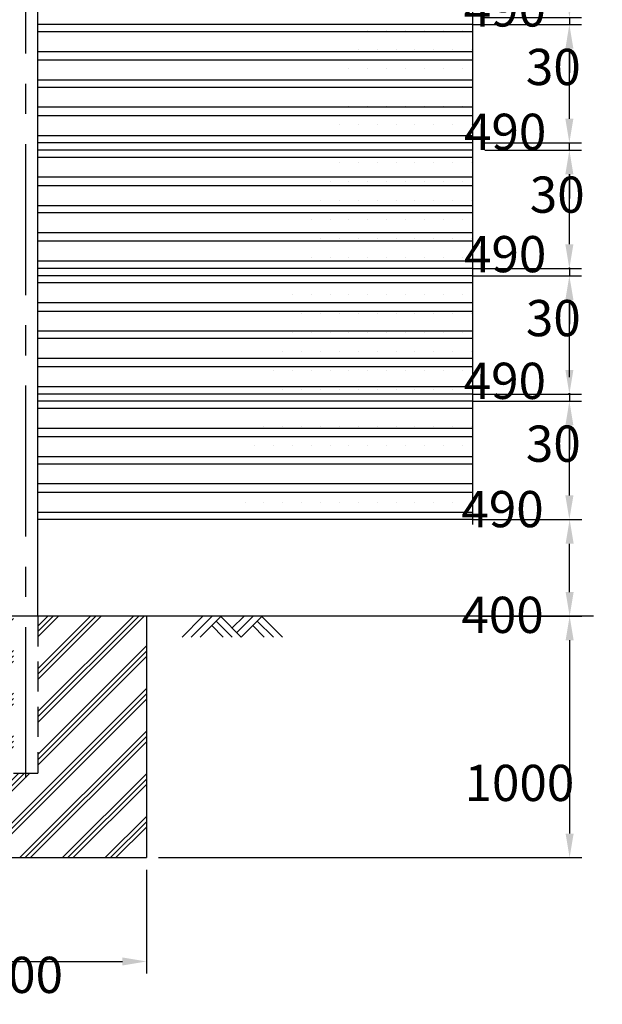
# Model space of a CAD drawing. Extents: x 207 to 18493, y 168 to 13231.
# Drawn here: x 5907 to 8318, y 5521 to 9599 of the extents above; entities that cross this region are included whole.
import ezdxf

# ---------------------------------------------------------------- set-up
doc = ezdxf.new("R2010")
doc.units = 0
doc.header["$LTSCALE"] = 500
doc.header["$PDMODE"] = 33
doc.header["$PDSIZE"] = 5
doc.linetypes.add('CENTER', pattern=[2, 1.25, -0.25, 0.25, -0.25])
doc.linetypes.add('HIDDEN', pattern=[0.375, 0.25, -0.125])
doc.layers.get('0').update_dxf_attribs({"linetype": 'CONTINUOUS'})
doc.layers.get('DEFPOINTS').update_dxf_attribs({"linetype": 'CONTINUOUS'})
for name, color, linetype in [('CENTER', 3, 'CENTER'), ('HASEN', 7, 'HIDDEN'), ('HATCH', 2, 'CONTINUOUS'), ('SJC', 1, 'CONTINUOUS'), ('SUNPOU', 4, 'CONTINUOUS')]:
    doc.layers.add(name, color=color, linetype=linetype)
doc.styles.add('EXT08', font='ROMANS', dxfattribs={"width": 0.8, "bigfont": 'EXTFONT'})
doc.dimstyles.get("Standard").update_dxf_attribs({"dimtxt": 0.18, "dimasz": 0.18, "dimexe": 0.18, "dimexo": 0.0625, "dimgap": 0.09, "dimtad": 0, "dimtih": 1, "dimtoh": 1, "dimzin": 0, "dimcen": 0.09, "dimazin": 3, "dimtfac": 1, "dimtofl": 0, "dimtmove": 0, "dimatfit": 3})

# ---------------------------------------------------------------- blocks, each defined once
blk = doc.blocks.new('*D51')
at = {"layer": 'DEFPOINTS', "color": 0}
for p in [(7781.6, 9608.3), (7781.6, 9578.3), (8181.6, 9578.3)]:
    blk.add_point(p, dxfattribs=at)
at = {"layer": 'SUNPOU', "color": 0}
for p, q in [((8181.6, 9708.3), (8181.6, 9808.3)), ((7831.6, 9608.3), (8231.6, 9608.3)), ((8181.6, 9608.3), (8181.6, 9578.3)), ((7831.6, 9578.3), (8231.6, 9578.3)), ((8181.6, 9478.3), (8181.6, 9378.3))]:
    blk.add_line(p, q, dxfattribs=at)
for points in [[(8165, 9708.3), (8198.3, 9708.3), (8181.6, 9608.3)], [(8165, 9478.3), (8198.3, 9478.3), (8181.6, 9578.3)]]:
    blk.add_solid(points, dxfattribs=at)
at = {"layer": 'SUNPOU', "color": 0, "style": 'EXT08'}
blk.add_text('30', height=150, dxfattribs=at).set_placement((8001.6, 9327.8))
blk = doc.blocks.new('*D50')
at = {"layer": 'DEFPOINTS', "color": 0}
for p in [(7781.6, 8568.3), (7781.6, 8538.3), (8181.6, 8538.3)]:
    blk.add_point(p, dxfattribs=at)
at = {"layer": 'SUNPOU', "color": 0}
for p, q in [((8181.6, 8668.3), (8181.6, 8768.3)), ((7831.6, 8568.3), (8231.6, 8568.3)), ((8181.6, 8568.3), (8181.6, 8538.3)), ((7831.6, 8538.3), (8231.6, 8538.3)), ((8181.6, 8438.3), (8181.6, 8338.3))]:
    blk.add_line(p, q, dxfattribs=at)
for points in [[(8165, 8668.3), (8198.3, 8668.3), (8181.6, 8568.3)], [(8165, 8438.3), (8198.3, 8438.3), (8181.6, 8538.3)]]:
    blk.add_solid(points, dxfattribs=at)
at = {"layer": 'SUNPOU', "color": 0, "style": 'EXT08'}
blk.add_text('30', height=150, dxfattribs=at).set_placement((8001.6, 8287.8))
blk = doc.blocks.new('*D49')
at = {"layer": 'DEFPOINTS', "color": 0}
for p in [(7781.6, 8048.3), (7781.6, 8018.3), (8181.6, 8018.3)]:
    blk.add_point(p, dxfattribs=at)
at = {"layer": 'SUNPOU', "color": 0}
for p, q in [((8181.6, 8148.3), (8181.6, 8248.3)), ((7831.6, 8048.3), (8231.6, 8048.3)), ((8181.6, 8048.3), (8181.6, 8018.3)), ((7831.6, 8018.3), (8231.6, 8018.3)), ((8181.6, 7918.3), (8181.6, 7818.3))]:
    blk.add_line(p, q, dxfattribs=at)
for points in [[(8165, 8148.3), (8198.3, 8148.3), (8181.6, 8048.3)], [(8165, 7918.3), (8198.3, 7918.3), (8181.6, 8018.3)]]:
    blk.add_solid(points, dxfattribs=at)
at = {"layer": 'SUNPOU', "color": 0, "style": 'EXT08'}
blk.add_text('30', height=150, dxfattribs=at).set_placement((8001.6, 7767.8))
blk = doc.blocks.new('*X0')
at = {"color": 0}
for p, q in [((4765.625, 3125), (4765.625, 3125)), ((4843.75, 3125), (4843.75, 3125)), ((4921.875, 3125), (4921.875, 3125)), ((5000, 3125), (5000, 3125)), ((5078.125, 3125), (5078.125, 3125)), ((5156.25, 3125), (5156.25, 3125)), ((4726.5625, 3046.875), (4726.5625, 3046.875)), ((4804.6875, 3046.875), (4804.6875, 3046.875)), ((4882.8125, 3046.875), (4882.8125, 3046.875)), ((4960.9375, 3046.875), (4960.9375, 3046.875)), ((5039.0625, 3046.875), (5039.0625, 3046.875)), ((5117.1875, 3046.875), (5117.1875, 3046.875)), ((5195.3125, 3046.875), (5195.3125, 3046.875)), ((4687.5, 2968.75), (4687.5, 2968.75)), ((4765.625, 2968.75), (4765.625, 2968.75)), ((4843.75, 2968.75), (4843.75, 2968.75)), ((4921.875, 2968.75), (4921.875, 2968.75)), ((5000, 2968.75), (5000, 2968.75)), ((5078.125, 2968.75), (5078.125, 2968.75)), ((5156.25, 2968.75), (5156.25, 2968.75)), ((4726.5625, 2890.625), (4726.5625, 2890.625)), ((4804.6875, 2890.625), (4804.6875, 2890.625)), ((4882.8125, 2890.625), (4882.8125, 2890.625)), ((4960.9375, 2890.625), (4960.9375, 2890.625)), ((5039.0625, 2890.625), (5039.0625, 2890.625)), ((5117.1875, 2890.625), (5117.1875, 2890.625)), ((5195.3125, 2890.625), (5195.3125, 2890.625)), ((4687.5, 2812.5), (4687.5, 2812.5)), ((4765.625, 2812.5), (4765.625, 2812.5)), ((4843.75, 2812.5), (4843.75, 2812.5)), ((4921.875, 2812.5), (4921.875, 2812.5)), ((5000, 2812.5), (5000, 2812.5)), ((5078.125, 2812.5), (5078.125, 2812.5)), ((5156.25, 2812.5), (5156.25, 2812.5)), ((4648.4375, 2734.375), (4648.4375, 2734.375)), ((4726.5625, 2734.375), (4726.5625, 2734.375)), ((4804.6875, 2734.375), (4804.6875, 2734.375)), ((4882.8125, 2734.375), (4882.8125, 2734.375)), ((4960.9375, 2734.375), (4960.9375, 2734.375)), ((5039.0625, 2734.375), (5039.0625, 2734.375)), ((5117.1875, 2734.375), (5117.1875, 2734.375)), ((5195.3125, 2734.375), (5195.3125, 2734.375)), ((4648.4375, 2578.125), (4648.4375, 2578.125)), ((4726.5625, 2578.125), (4726.5625, 2578.125)), ((4804.6875, 2578.125), (4804.6875, 2578.125)), ((4882.8125, 2578.125), (4882.8125, 2578.125)), ((4960.9375, 2578.125), (4960.9375, 2578.125)), ((5039.0625, 2578.125), (5039.0625, 2578.125)), ((5117.1875, 2578.125), (5117.1875, 2578.125)), ((5195.3125, 2578.125), (5195.3125, 2578.125)), ((4609.375, 2500), (4609.375, 2500)), ((4687.5, 2500), (4687.5, 2500)), ((4765.625, 2500), (4765.625, 2500)), ((4843.75, 2500), (4843.75, 2500)), ((4921.875, 2500), (4921.875, 2500)), ((5000, 2500), (5000, 2500)), ((5078.125, 2500), (5078.125, 2500)), ((5156.25, 2500), (5156.25, 2500)), ((4570.3125, 2421.875), (4570.3125, 2421.875)), ((4648.4375, 2421.875), (4648.4375, 2421.875)), ((4726.5625, 2421.875), (4726.5625, 2421.875)), ((4804.6875, 2421.875), (4804.6875, 2421.875)), ((4882.8125, 2421.875), (4882.8125, 2421.875)), ((4960.9375, 2421.875), (4960.9375, 2421.875)), ((5039.0625, 2421.875), (5039.0625, 2421.875)), ((5117.1875, 2421.875), (5117.1875, 2421.875)), ((5195.3125, 2421.875), (5195.3125, 2421.875)), ((4531.25, 2343.75), (4531.25, 2343.75)), ((4609.375, 2343.75), (4609.375, 2343.75)), ((4687.5, 2343.75), (4687.5, 2343.75)), ((4765.625, 2343.75), (4765.625, 2343.75)), ((4843.75, 2343.75), (4843.75, 2343.75)), ((4921.875, 2343.75), (4921.875, 2343.75)), ((5000, 2343.75), (5000, 2343.75)), ((5078.125, 2343.75), (5078.125, 2343.75)), ((5156.25, 2343.75), (5156.25, 2343.75)), ((4570.3125, 2265.625), (4570.3125, 2265.625)), ((4648.4375, 2265.625), (4648.4375, 2265.625)), ((4726.5625, 2265.625), (4726.5625, 2265.625)), ((4804.6875, 2265.625), (4804.6875, 2265.625)), ((4882.8125, 2265.625), (4882.8125, 2265.625)), ((4960.9375, 2265.625), (4960.9375, 2265.625)), ((5039.0625, 2265.625), (5039.0625, 2265.625)), ((5117.1875, 2265.625), (5117.1875, 2265.625)), ((5195.3125, 2265.625), (5195.3125, 2265.625)), ((4531.25, 2187.5), (4531.25, 2187.5)), ((4609.375, 2187.5), (4609.375, 2187.5)), ((4687.5, 2187.5), (4687.5, 2187.5)), ((4765.625, 2187.5), (4765.625, 2187.5)), ((4843.75, 2187.5), (4843.75, 2187.5)), ((4921.875, 2187.5), (4921.875, 2187.5)), ((5000, 2187.5), (5000, 2187.5)), ((5078.125, 2187.5), (5078.125, 2187.5)), ((5156.25, 2187.5), (5156.25, 2187.5)), ((4492.1875, 2109.375), (4492.1875, 2109.375)), ((4570.3125, 2109.375), (4570.3125, 2109.375)), ((4648.4375, 2109.375), (4648.4375, 2109.375)), ((4726.5625, 2109.375), (4726.5625, 2109.375)), ((4804.6875, 2109.375), (4804.6875, 2109.375)), ((4882.8125, 2109.375), (4882.8125, 2109.375)), ((4960.9375, 2109.375), (4960.9375, 2109.375)), ((5039.0625, 2109.375), (5039.0625, 2109.375)), ((5117.1875, 2109.375), (5117.1875, 2109.375)), ((5195.3125, 2109.375), (5195.3125, 2109.375)), ((4453.125, 2031.25), (4453.125, 2031.25)), ((4531.25, 2031.25), (4531.25, 2031.25)), ((4609.375, 2031.25), (4609.375, 2031.25)), ((4687.5, 2031.25), (4687.5, 2031.25)), ((4765.625, 2031.25), (4765.625, 2031.25)), ((4843.75, 2031.25), (4843.75, 2031.25)), ((4921.875, 2031.25), (4921.875, 2031.25)), ((5000, 2031.25), (5000, 2031.25)), ((5078.125, 2031.25), (5078.125, 2031.25)), ((5156.25, 2031.25), (5156.25, 2031.25)), ((4492.1875, 1953.125), (4492.1875, 1953.125)), ((4570.3125, 1953.125), (4570.3125, 1953.125)), ((4648.4375, 1953.125), (4648.4375, 1953.125)), ((4726.5625, 1953.125), (4726.5625, 1953.125)), ((4804.6875, 1953.125), (4804.6875, 1953.125)), ((4882.8125, 1953.125), (4882.8125, 1953.125)), ((4960.9375, 1953.125), (4960.9375, 1953.125)), ((5039.0625, 1953.125), (5039.0625, 1953.125)), ((5117.1875, 1953.125), (5117.1875, 1953.125)), ((5195.3125, 1953.125), (5195.3125, 1953.125)), ((4453.125, 1875), (4453.125, 1875)), ((4531.25, 1875), (4531.25, 1875)), ((4609.375, 1875), (4609.375, 1875)), ((4687.5, 1875), (4687.5, 1875)), ((4765.625, 1875), (4765.625, 1875)), ((4843.75, 1875), (4843.75, 1875)), ((4921.875, 1875), (4921.875, 1875)), ((5000, 1875), (5000, 1875)), ((5078.125, 1875), (5078.125, 1875)), ((5156.25, 1875), (5156.25, 1875)), ((4414.0625, 1796.875), (4414.0625, 1796.875)), ((4492.1875, 1796.875), (4492.1875, 1796.875)), ((4570.3125, 1796.875), (4570.3125, 1796.875)), ((4648.4375, 1796.875), (4648.4375, 1796.875)), ((4726.5625, 1796.875), (4726.5625, 1796.875)), ((4804.6875, 1796.875), (4804.6875, 1796.875)), ((4882.8125, 1796.875), (4882.8125, 1796.875)), ((4960.9375, 1796.875), (4960.9375, 1796.875)), ((5039.0625, 1796.875), (5039.0625, 1796.875)), ((5117.1875, 1796.875), (5117.1875, 1796.875)), ((5195.3125, 1796.875), (5195.3125, 1796.875)), ((4375, 1718.75), (4375, 1718.75)), ((4453.125, 1718.75), (4453.125, 1718.75)), ((4531.25, 1718.75), (4531.25, 1718.75)), ((4609.375, 1718.75), (4609.375, 1718.75)), ((4687.5, 1718.75), (4687.5, 1718.75)), ((4765.625, 1718.75), (4765.625, 1718.75)), ((4843.75, 1718.75), (4843.75, 1718.75)), ((4921.875, 1718.75), (4921.875, 1718.75)), ((5000, 1718.75), (5000, 1718.75)), ((5078.125, 1718.75), (5078.125, 1718.75)), ((5156.25, 1718.75), (5156.25, 1718.75)), ((4414.0625, 1640.625), (4414.0625, 1640.625)), ((4492.1875, 1640.625), (4492.1875, 1640.625)), ((4570.3125, 1640.625), (4570.3125, 1640.625)), ((4648.4375, 1640.625), (4648.4375, 1640.625)), ((4726.5625, 1640.625), (4726.5625, 1640.625)), ((4804.6875, 1640.625), (4804.6875, 1640.625)), ((4882.8125, 1640.625), (4882.8125, 1640.625)), ((4960.9375, 1640.625), (4960.9375, 1640.625)), ((5039.0625, 1640.625), (5039.0625, 1640.625)), ((5117.1875, 1640.625), (5117.1875, 1640.625)), ((5195.3125, 1640.625), (5195.3125, 1640.625)), ((4375, 1562.5), (4375, 1562.5)), ((4453.125, 1562.5), (4453.125, 1562.5)), ((4531.25, 1562.5), (4531.25, 1562.5)), ((4609.375, 1562.5), (4609.375, 1562.5)), ((4687.5, 1562.5), (4687.5, 1562.5)), ((4765.625, 1562.5), (4765.625, 1562.5)), ((4843.75, 1562.5), (4843.75, 1562.5)), ((4921.875, 1562.5), (4921.875, 1562.5)), ((5000, 1562.5), (5000, 1562.5)), ((5078.125, 1562.5), (5078.125, 1562.5)), ((5156.25, 1562.5), (5156.25, 1562.5)), ((4335.9375, 1484.375), (4335.9375, 1484.375)), ((4414.0625, 1484.375), (4414.0625, 1484.375)), ((4492.1875, 1484.375), (4492.1875, 1484.375)), ((4570.3125, 1484.375), (4570.3125, 1484.375)), ((4648.4375, 1484.375), (4648.4375, 1484.375)), ((4726.5625, 1484.375), (4726.5625, 1484.375)), ((4804.6875, 1484.375), (4804.6875, 1484.375)), ((4882.8125, 1484.375), (4882.8125, 1484.375)), ((4960.9375, 1484.375), (4960.9375, 1484.375)), ((5039.0625, 1484.375), (5039.0625, 1484.375)), ((5117.1875, 1484.375), (5117.1875, 1484.375)), ((5195.3125, 1484.375), (5195.3125, 1484.375)), ((4296.875, 1406.25), (4296.875, 1406.25)), ((4375, 1406.25), (4375, 1406.25)), ((4453.125, 1406.25), (4453.125, 1406.25)), ((4531.25, 1406.25), (4531.25, 1406.25)), ((4609.375, 1406.25), (4609.375, 1406.25)), ((4687.5, 1406.25), (4687.5, 1406.25)), ((4765.625, 1406.25), (4765.625, 1406.25)), ((4843.75, 1406.25), (4843.75, 1406.25)), ((4921.875, 1406.25), (4921.875, 1406.25)), ((5000, 1406.25), (5000, 1406.25)), ((5078.125, 1406.25), (5078.125, 1406.25)), ((5156.25, 1406.25), (5156.25, 1406.25)), ((4335.9375, 1328.125), (4335.9375, 1328.125)), ((4414.0625, 1328.125), (4414.0625, 1328.125)), ((4492.1875, 1328.125), (4492.1875, 1328.125)), ((4570.3125, 1328.125), (4570.3125, 1328.125)), ((4648.4375, 1328.125), (4648.4375, 1328.125)), ((4726.5625, 1328.125), (4726.5625, 1328.125)), ((4804.6875, 1328.125), (4804.6875, 1328.125)), ((4882.8125, 1328.125), (4882.8125, 1328.125)), ((4960.9375, 1328.125), (4960.9375, 1328.125)), ((5039.0625, 1328.125), (5039.0625, 1328.125)), ((5117.1875, 1328.125), (5117.1875, 1328.125)), ((5195.3125, 1328.125), (5195.3125, 1328.125)), ((4296.875, 1250), (4296.875, 1250)), ((4375, 1250), (4375, 1250)), ((4453.125, 1250), (4453.125, 1250)), ((4531.25, 1250), (4531.25, 1250)), ((4609.375, 1250), (4609.375, 1250)), ((4687.5, 1250), (4687.5, 1250)), ((4765.625, 1250), (4765.625, 1250)), ((4843.75, 1250), (4843.75, 1250)), ((4921.875, 1250), (4921.875, 1250)), ((5000, 1250), (5000, 1250)), ((5078.125, 1250), (5078.125, 1250)), ((5156.25, 1250), (5156.25, 1250)), ((4257.8125, 1171.875), (4257.8125, 1171.875)), ((4335.9375, 1171.875), (4335.9375, 1171.875)), ((4414.0625, 1171.875), (4414.0625, 1171.875)), ((4492.1875, 1171.875), (4492.1875, 1171.875)), ((4570.3125, 1171.875), (4570.3125, 1171.875)), ((4648.4375, 1171.875), (4648.4375, 1171.875)), ((4726.5625, 1171.875), (4726.5625, 1171.875)), ((4804.6875, 1171.875), (4804.6875, 1171.875)), ((4882.8125, 1171.875), (4882.8125, 1171.875)), ((4960.9375, 1171.875), (4960.9375, 1171.875)), ((5039.0625, 1171.875), (5039.0625, 1171.875)), ((5117.1875, 1171.875), (5117.1875, 1171.875)), ((5195.3125, 1171.875), (5195.3125, 1171.875))]:
    blk.add_line(p, q, dxfattribs=at)
blk = doc.blocks.new('*D56')
at = {"layer": 'DEFPOINTS', "color": 0}
for p in [(7760.7, 7128.3), (6431.6, 6128.3), (8182.7, 6128.3)]:
    blk.add_point(p, dxfattribs=at)
at = {"layer": 'SUNPOU', "color": 0}
for p, q in [((7810.7, 7128.3), (8232.7, 7128.3)), ((8182.7, 7028.3), (8182.7, 6228.3)), ((6481.6, 6128.3), (8232.7, 6128.3))]:
    blk.add_line(p, q, dxfattribs=at)
for points in [[(8166, 7028.3), (8199.4, 7028.3), (8182.7, 7128.3)], [(8166, 6228.3), (8199.4, 6228.3), (8182.7, 6128.3)]]:
    blk.add_solid(points, dxfattribs=at)
at = {"layer": 'SUNPOU', "color": 0, "style": 'EXT08'}
blk.add_text('1000', height=150, dxfattribs=at).set_placement((7747.7, 6362.8))
blk = doc.blocks.new('*D57')
at = {"layer": 'DEFPOINTS', "color": 0}
for p in [(5431.6, 6128.3), (6431.6, 6128.3), (6431.6, 5698.3)]:
    blk.add_point(p, dxfattribs=at)
at = {"layer": 'SUNPOU', "color": 0}
for p, q in [((5431.6, 6078.3), (5431.6, 5648.3)), ((6431.6, 6078.3), (6431.6, 5648.3)), ((5531.6, 5698.3), (6331.6, 5698.3))]:
    blk.add_line(p, q, dxfattribs=at)
for points in [[(5531.6, 5715), (5531.6, 5681.6), (5431.6, 5698.3)], [(6331.6, 5715), (6331.6, 5681.6), (6431.6, 5698.3)]]:
    blk.add_solid(points, dxfattribs=at)
at = {"layer": 'SUNPOU', "color": 0, "style": 'EXT08'}
blk.add_text('1000', height=150, dxfattribs=at).set_placement((5631.6, 5567.8))
blk = doc.blocks.new('*D62')
at = {"layer": 'DEFPOINTS', "color": 0}
for p in [(7781.6, 7528.3), (8182.7, 7528.3), (7760.7, 7128.3)]:
    blk.add_point(p, dxfattribs=at)
at = {"layer": 'SUNPOU', "color": 0}
for p, q in [((7831.6, 7528.3), (8232.7, 7528.3)), ((8182.7, 7228.3), (8182.7, 7428.3)), ((7810.7, 7128.3), (8232.7, 7128.3))]:
    blk.add_line(p, q, dxfattribs=at)
for points in [[(8166, 7428.3), (8199.4, 7428.3), (8182.7, 7528.3)], [(8166, 7228.3), (8199.4, 7228.3), (8182.7, 7128.3)]]:
    blk.add_solid(points, dxfattribs=at)
at = {"layer": 'SUNPOU', "color": 0, "style": 'EXT08'}
blk.add_text('400', height=150, dxfattribs=at).set_placement((7734.7, 7058.8))
blk = doc.blocks.new('*D63')
at = {"layer": 'DEFPOINTS', "color": 0}
for p in [(7781.6, 8018.3), (8181.6, 8018.3), (7781.6, 7528.3)]:
    blk.add_point(p, dxfattribs=at)
at = {"layer": 'SUNPOU', "color": 0}
for p, q in [((7831.6, 8018.3), (8231.6, 8018.3)), ((8181.6, 7628.3), (8181.6, 7918.3)), ((7831.6, 7528.3), (8231.6, 7528.3))]:
    blk.add_line(p, q, dxfattribs=at)
for points in [[(8165, 7918.3), (8198.3, 7918.3), (8181.6, 8018.3)], [(8165, 7628.3), (8198.3, 7628.3), (8181.6, 7528.3)]]:
    blk.add_solid(points, dxfattribs=at)
at = {"layer": 'SUNPOU', "color": 0, "style": 'EXT08'}
blk.add_text('490', height=150, dxfattribs=at).set_placement((7734.7, 7496.8))
blk = doc.blocks.new('*D64')
at = {"layer": 'DEFPOINTS', "color": 0}
for p in [(7781.6, 8538.3), (8181.6, 8538.3), (7781.6, 8048.3)]:
    blk.add_point(p, dxfattribs=at)
at = {"layer": 'SUNPOU', "color": 0}
for p, q in [((7831.6, 8538.3), (8231.6, 8538.3)), ((8181.6, 8148.3), (8181.6, 8438.3)), ((7831.6, 8048.3), (8231.6, 8048.3))]:
    blk.add_line(p, q, dxfattribs=at)
for points in [[(8165, 8438.3), (8198.3, 8438.3), (8181.6, 8538.3)], [(8165, 8148.3), (8198.3, 8148.3), (8181.6, 8048.3)]]:
    blk.add_solid(points, dxfattribs=at)
at = {"layer": 'SUNPOU', "color": 0, "style": 'EXT08'}
blk.add_text('490', height=150, dxfattribs=at).set_placement((7744.2, 8028))
blk = doc.blocks.new('*D65')
at = {"layer": 'DEFPOINTS', "color": 0}
for p in [(7781.6, 9058.3), (8181.6, 9058.3), (7781.6, 8568.3)]:
    blk.add_point(p, dxfattribs=at)
at = {"layer": 'SUNPOU', "color": 0}
for p, q in [((7831.6, 9058.3), (8231.6, 9058.3)), ((8181.6, 8668.3), (8181.6, 8958.3)), ((7831.6, 8568.3), (8231.6, 8568.3))]:
    blk.add_line(p, q, dxfattribs=at)
for points in [[(8165, 8958.3), (8198.3, 8958.3), (8181.6, 9058.3)], [(8165, 8668.3), (8198.3, 8668.3), (8181.6, 8568.3)]]:
    blk.add_solid(points, dxfattribs=at)
at = {"layer": 'SUNPOU', "color": 0, "style": 'EXT08'}
blk.add_text('490', height=150, dxfattribs=at).set_placement((7745.5, 8552.7))
blk = doc.blocks.new('*D66')
at = {"layer": 'DEFPOINTS', "color": 0}
for p in [(7781.6, 9088.3), (7781.6, 9058.3), (8181.6, 9088.3)]:
    blk.add_point(p, dxfattribs=at)
at = {"layer": 'SUNPOU', "color": 0}
for p, q in [((8181.6, 9188.3), (8181.6, 9288.3)), ((7831.6, 9088.3), (8231.6, 9088.3)), ((7831.6, 9058.3), (8231.6, 9058.3)), ((8181.6, 9058.3), (8181.6, 9088.3)), ((8181.6, 8958.3), (8181.6, 8858.3))]:
    blk.add_line(p, q, dxfattribs=at)
for points in [[(8165, 9188.3), (8198.3, 9188.3), (8181.6, 9088.3)], [(8165, 8958.3), (8198.3, 8958.3), (8181.6, 9058.3)]]:
    blk.add_solid(points, dxfattribs=at)
at = {"layer": 'SUNPOU', "color": 0, "style": 'EXT08'}
blk.add_text('30', height=150, dxfattribs=at).set_placement((8017.9, 8799.1))
blk = doc.blocks.new('*D67')
at = {"layer": 'DEFPOINTS', "color": 0}
for p in [(7781.6, 9578.3), (8181.6, 9578.3), (7781.6, 9088.3)]:
    blk.add_point(p, dxfattribs=at)
at = {"layer": 'SUNPOU', "color": 0}
for p, q in [((7831.6, 9578.3), (8231.6, 9578.3)), ((8181.6, 9188.3), (8181.6, 9478.3)), ((7831.6, 9088.3), (8231.6, 9088.3))]:
    blk.add_line(p, q, dxfattribs=at)
for points in [[(8165, 9478.3), (8198.3, 9478.3), (8181.6, 9578.3)], [(8165, 9188.3), (8198.3, 9188.3), (8181.6, 9088.3)]]:
    blk.add_solid(points, dxfattribs=at)
at = {"layer": 'SUNPOU', "color": 0, "style": 'EXT08'}
blk.add_text('490', height=150, dxfattribs=at).set_placement((7745.5, 9059.2))
blk = doc.blocks.new('*D68')
at = {"layer": 'DEFPOINTS', "color": 0}
for p in [(7781.6, 10098.3), (7781.6, 9608.3), (8181.6, 9608.3)]:
    blk.add_point(p, dxfattribs=at)
at = {"layer": 'SUNPOU', "color": 0}
for p, q in [((7831.6, 10098.3), (8231.6, 10098.3)), ((8181.6, 9998.3), (8181.6, 9708.3)), ((7831.6, 9608.3), (8231.6, 9608.3))]:
    blk.add_line(p, q, dxfattribs=at)
for points in [[(8165, 9998.3), (8198.3, 9998.3), (8181.6, 10098.3)], [(8165, 9708.3), (8198.3, 9708.3), (8181.6, 9608.3)]]:
    blk.add_solid(points, dxfattribs=at)
at = {"layer": 'SUNPOU', "color": 0, "style": 'EXT08'}
blk.add_text('490', height=150, dxfattribs=at).set_placement((7744.2, 9570.2))
blk = doc.blocks.new('B0040021')
at = {"layer": 'HATCH'}
for p, q in [((0, 0), (-34, -34)), ((15, 0), (-19, -34)), ((30, 0), (-4, -34)), ((30, 0), (64, -34)), ((68, 0), (49, -19)), ((83, 0), (56.5, -26.5)), ((98, 0), (64, -34)), ((98, 0), (132.1, -34)), ((15, -15), (34, -34)), ((22.5, -7.5), (49, -34)), ((83, -15), (102.1, -34)), ((90.5, -7.5), (117.1, -34))]:
    blk.add_line(p, q, dxfattribs=at)
blk = doc.blocks.new('*X77')
at = {"layer": 'SJC', "color": 0}
for p, q in [((5431.6, 6713.3), (5846.6, 7128.3)), ((5431.6, 6890), (5669.9, 7128.3)), ((5431.6, 7066.8), (5493.1, 7128.3)), ((5431.6, 6691.2), (5868.7, 7128.3)), ((5431.6, 6867.9), (5692, 7128.3)), ((5431.6, 7044.7), (5515.2, 7128.3)), ((5431.6, 6845.8), (5714.1, 7128.3)), ((5431.6, 7022.6), (5537.3, 7128.3)), ((5431.6, 6669.1), (5881.6, 7119.1)), ((5981.6, 6732.9), (6377, 7128.3)), ((5981.6, 6909.7), (6200.2, 7128.3)), ((5981.6, 7086.5), (6023.4, 7128.3)), ((5981.6, 6710.8), (6399.1, 7128.3)), ((5981.6, 6887.6), (6222.3, 7128.3)), ((5981.6, 7064.4), (6045.5, 7128.3)), ((5981.6, 6688.7), (6421.2, 7128.3)), ((5981.6, 6865.5), (6244.4, 7128.3)), ((5981.6, 7042.3), (6067.6, 7128.3)), ((5431.6, 6536.5), (5881.6, 6986.5)), ((5981.6, 6556.1), (6431.6, 7006.1)), ((5981.6, 6534), (6431.6, 6984)), ((5431.6, 6514.4), (5881.6, 6964.4)), ((5431.6, 6492.3), (5881.6, 6942.3)), ((5981.6, 6512), (6431.6, 6962)), ((5431.6, 6359.7), (5881.6, 6809.7)), ((5730.5, 6128.3), (6431.6, 6829.4)), ((5431.6, 6337.6), (5881.6, 6787.6)), ((5752.6, 6128.3), (6431.6, 6807.3)), ((5774.7, 6128.3), (6431.6, 6785.2)), ((5431.6, 6315.5), (5881.6, 6765.5)), ((5907.3, 6128.3), (6431.6, 6652.6)), ((5431.6, 6182.9), (5881.6, 6632.9)), ((5431.6, 6160.8), (5881.6, 6610.8)), ((5929.4, 6128.3), (6431.6, 6630.5)), ((5951.5, 6128.3), (6431.6, 6608.4)), ((5431.6, 6138.7), (5881.6, 6588.7)), ((5553.7, 6128.3), (5903.7, 6478.3)), ((5575.8, 6128.3), (5925.8, 6478.3)), ((5597.9, 6128.3), (5947.9, 6478.3)), ((6084.1, 6128.3), (6431.6, 6475.8)), ((6106.2, 6128.3), (6431.6, 6453.7)), ((6128.3, 6128.3), (6431.6, 6431.6)), ((6260.8, 6128.3), (6431.6, 6299)), ((6282.9, 6128.3), (6431.6, 6276.9)), ((6305, 6128.3), (6431.6, 6254.8))]:
    blk.add_line(p, q, dxfattribs=at)

msp = doc.modelspace()

# ---------------------------------------------------------------- linework, layer by layer
at = {"layer": 'CENTER'}
msp.add_line((5931.622, 6458.267), (5931.622, 12239.363), dxfattribs=at)
msp.add_line((5931.622, 6458.267), (5931.622, 12239.363), dxfattribs=at)
at = {"layer": 'DEFPOINTS', "color": 0, "linetype": 'BYBLOCK'}
for p in [(7781.622, 9578.267), (7781.622, 9088.267), (7781.622, 9058.267), (7781.622, 8568.267), (7781.622, 8538.267), (7781.622, 8048.267), (7781.622, 8018.267), (7781.622, 7528.267), (7781.685, 7528.267)]:
    msp.add_point(p, dxfattribs=at)
at = {"layer": 'HASEN'}
for p in [(5981.622, 7128.267), (5881.622, 6478.267)]:
    msp.add_line(p, (5981.622, 6478.267), dxfattribs=at)
at = {"layer": 'SJC'}
for p, q in [((5981.622, 7128.267), (5981.622, 12178.267)), ((7781.622, 9578.267), (5981.622, 9578.267)), ((7781.622, 9548.267), (5981.622, 9548.267)), ((7781.622, 9465.767), (5981.622, 9465.767)), ((7781.622, 9430.767), (5981.622, 9430.767)), ((7781.622, 9348.267), (5981.622, 9348.267)), ((7781.622, 9318.267), (5981.622, 9318.267)), ((7781.622, 9235.767), (5981.622, 9235.767)), ((7781.622, 9200.767), (5981.622, 9200.767)), ((7781.622, 9118.267), (5981.622, 9118.267)), ((7781.622, 9088.267), (5981.622, 9088.267)), ((7781.622, 9058.267), (5981.622, 9058.267)), ((7781.622, 9028.267), (5981.622, 9028.267)), ((7781.622, 8945.767), (5981.622, 8945.767)), ((7781.622, 8910.767), (5981.622, 8910.767)), ((7781.622, 8828.267), (5981.622, 8828.267)), ((7781.622, 8798.267), (5981.622, 8798.267)), ((7781.622, 8715.767), (5981.622, 8715.767)), ((7781.622, 8680.767), (5981.622, 8680.767)), ((7781.622, 8598.267), (5981.622, 8598.267)), ((7781.622, 8568.267), (5981.622, 8568.267)), ((7781.622, 8538.267), (5981.622, 8538.267)), ((7781.622, 8508.267), (5981.622, 8508.267)), ((7781.622, 8425.767), (5981.622, 8425.767)), ((7781.622, 8390.767), (5981.622, 8390.767)), ((7781.622, 8308.267), (5981.622, 8308.267)), ((7781.622, 8278.267), (5981.622, 8278.267)), ((7781.622, 8195.767), (5981.622, 8195.767)), ((7781.622, 8160.767), (5981.622, 8160.767)), ((7781.622, 8078.267), (5981.622, 8078.267)), ((7781.622, 8048.267), (5981.622, 8048.267)), ((7781.622, 8018.267), (5981.622, 8018.267)), ((7781.622, 7988.267), (5981.622, 7988.267)), ((7781.622, 7905.767), (5981.622, 7905.767)), ((7781.622, 7870.767), (5981.622, 7870.767)), ((7781.622, 7788.267), (5981.622, 7788.267)), ((7781.622, 7758.267), (5981.622, 7758.267)), ((7781.622, 7675.767), (5981.622, 7675.767)), ((7781.622, 7640.767), (5981.622, 7640.767)), ((7781.622, 7558.267), (5981.622, 7558.267)), ((7781.622, 7528.267), (5981.622, 7528.267)), ((8281.622, 7128.267), (1081.622, 7128.267)), ((6431.622, 7128.267), (6431.622, 6128.267)), ((5431.622, 6128.267), (6431.622, 6128.267))]:
    msp.add_line(p, q, dxfattribs=at)
at = {"layer": 'SUNPOU'}
for p, q in [((7781.622, 7508.267), (7781.622, 9755.767)), ((7781.685, 9578.267), (8231.622, 9578.267)), ((7781.685, 8568.267), (8231.622, 8568.267)), ((7781.685, 8538.267), (8231.622, 8538.267)), ((8181.622, 8118.267), (8181.622, 8218.267)), ((7781.685, 8048.267), (8231.622, 8048.267)), ((7781.685, 8018.267), (8231.622, 8018.267)), ((7781.685, 7528.267), (8231.622, 7528.267)), ((7781.747, 7528.267), (8232.697, 7528.267))]:
    msp.add_line(p, q, dxfattribs=at)
for p in [(8181.622, 8568.267), (8181.622, 8048.267)]:
    msp.add_point(p, dxfattribs=at)

# ---------------------------------------------------------------- block references
at = {"layer": 'HATCH'}
msp.add_blockref('*X0', (2581.622, 6428.267), dxfattribs=at)
at = {"layer": 'HATCH', "linetype": 'CONTINUOUS'}
msp.add_blockref('*X77', (0, 0), dxfattribs=at)
at = {"layer": 'HATCH', "xscale": 2.5, "yscale": 2.5, "zscale": 2.5}
msp.add_blockref('B0040021', (6663.68, 7127.07), dxfattribs=at)

# ---------------------------------------------------------------- dimensions: what is measured, and where the dimension line sits
at = {"layer": 'SUNPOU'}
for base, p1, p2, picture, middle in [((8181.622, 9608.267), (7781.622, 10098.267), (7781.622, 9608.267), '*D68', (8044.223, 9835.717)), ((8181.622, 9578.267), (7781.622, 9608.267), (7781.622, 9578.267), '*D51', (8301.622, 9593.267)), ((8181.622, 9578.267), (7781.622, 9088.267), (7781.622, 9578.267), '*D67', (8045.485, 9324.673)), ((8181.622, 9088.267), (7781.622, 9058.267), (7781.622, 9088.267), '*D66', (8317.893, 9064.587)), ((8181.622, 9058.267), (7781.622, 8568.267), (7781.622, 9058.267), '*D65', (8045.485, 8818.191)), ((8181.622, 8538.267), (7781.622, 8568.267), (7781.622, 8538.267), '*D50', (8301.622, 8553.267)), ((8181.622, 8538.267), (7781.622, 8048.267), (7781.622, 8538.267), '*D64', (8044.223, 8293.457)), ((8181.622, 8018.267), (7781.622, 8048.267), (7781.622, 8018.267), '*D49', (8301.622, 8033.267)), ((8181.622, 8018.267), (7781.622, 7528.267), (7781.622, 8018.267), '*D63', (8034.743, 7762.343)), ((8182.697, 7528.267), (7760.711, 7128.267), (7781.622, 7528.267), '*D62', (8034.743, 7324.305))]:
    dim = msp.add_linear_dim(base=base, p1=p1, p2=p2, angle=90, dimstyle='Standard', override={"dimscale": 50, "dimtxt": 3, "dimasz": 2, "dimexe": 1, "dimexo": 1, "dimgap": 1.2, "dimtad": 1, "dimtih": 0, "dimtoh": 0, "dimdec": 2, "dimzin": 8, "dimtofl": 1, "dimtmove": 2}, dxfattribs=at)
    dim.commit()
    dim.dimension.update_dxf_attribs({"geometry": picture, "text_midpoint": middle, "dimtype": 128})
dim = msp.add_linear_dim(base=(8182.697, 6128.267), p1=(7760.711, 7128.267), p2=(6431.622, 6128.267), angle=90, dimstyle='Standard', override={"dimscale": 50, "dimtxt": 3, "dimasz": 2, "dimexe": 1, "dimexo": 1, "dimgap": 1.2, "dimtad": 1, "dimtih": 0, "dimtoh": 0, "dimdec": 2, "dimzin": 8, "dimtofl": 1, "dimtmove": 2}, dxfattribs=at)
dim.commit()
dim.dimension.update_dxf_attribs({"geometry": '*D56', "text_midpoint": (8047.697, 6628.267)})
dim = msp.add_linear_dim(base=(6431.622, 5698.315), p1=(5431.622, 6128.267), p2=(6431.622, 6128.267), dimstyle='Standard', override={"dimscale": 50, "dimtxt": 3, "dimasz": 2, "dimexe": 1, "dimexo": 1, "dimgap": 1.2, "dimtad": 1, "dimtih": 0, "dimtoh": 0, "dimdec": 2, "dimzin": 8, "dimtofl": 1, "dimtmove": 2}, dxfattribs=at)
dim.commit()
dim.dimension.update_dxf_attribs({"geometry": '*D57', "text_midpoint": (5931.622, 5833.315)})

doc.saveas('drawing.dxf')
